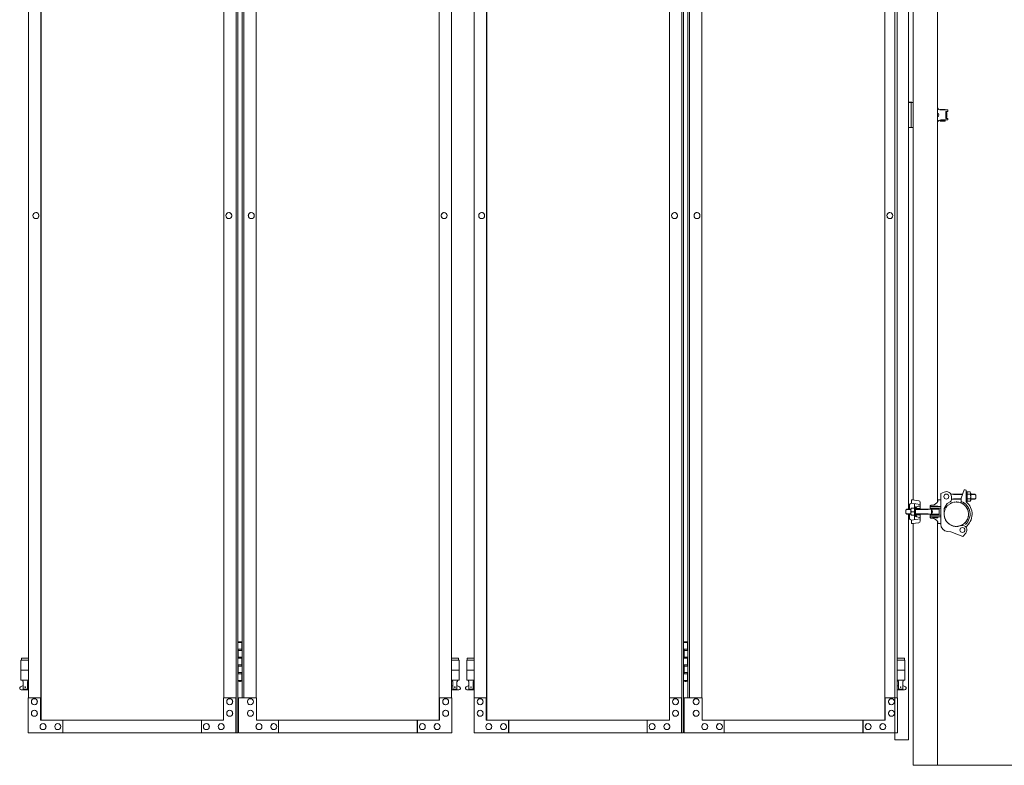
# Model space of a CAD drawing. Units: millimetres. Extents: x 3363 to 33146, y 470 to 10471.
# Drawn here: x 11373 to 13333, y 2248 to 3733 of the extents above; entities that cross this region are included whole.
import ezdxf

# ---------------------------------------------------------------- set-up
doc = ezdxf.new("R2010")
doc.units = ezdxf.units.MM
doc.linetypes.add('PHANTOM', pattern=[63.5, 31.75, -6.35, 6.35, -6.35, 6.35, -6.35])
for name, color, linetype, lineweight in [('2点鎖線', 6, 'PHANTOM', 9), ('実線', 3, 'Continuous', 18), ('寸法線・文字', 2, 'Continuous', 9), ('細線', 4, 'Continuous', 9)]:
    doc.layers.add(name, color=color, linetype=linetype, lineweight=lineweight)

msp = doc.modelspace()

# ---------------------------------------------------------------- linework, layer by layer
at = {"layer": '2点鎖線', "ltscale": 0.2}
msp.add_circle((13237.7, 2748), 24.3, dxfattribs=at)
at = {"layer": '実線', "ltscale": 0.2}
for p, q in [((13151.4, 2776.5), (13151.4, 5729.5)), ((13200, 2771.7), (13200, 5734.3)), ((13206.7, 2789), (13213.6, 2792.1)), ((13206.7, 2728), (13206.7, 2789)), ((13226.3, 2788), (13250.4, 2788)), ((13253.4, 2796.3), (13247.5, 2779.9)), ((13255.5, 2796.3), (13253.4, 2796.3)), ((13259.2, 2792.5), (13257.2, 2792.5)), ((13257.2, 2792.5), (13257.2, 2772.5)), ((13257.5, 2794.3), (13257.5, 2792.5)), ((13259.2, 2792.5), (13259.2, 2783)), ((13259.2, 2792.2), (13259.2, 2773.8)), ((13265.3, 2792.2), (13259.2, 2792.2)), ((13259.2, 2787.6), (13265.3, 2787.6)), ((13266.2, 2789.9), (13266.2, 2776.1)), ((13266.2, 2788), (13274.2, 2788)), ((13274.2, 2788), (13276.2, 2786)), ((13276.2, 2786), (13276.2, 2780)), ((13144.4, 2765.8), (13144.4, 2758)), ((13148.4, 2776.7), (13148.4, 2769.8)), ((13151.4, 2776.7), (13148.4, 2776.7)), ((13165.9, 2767.4), (13148.4, 2769.8)), ((13162.9, 2774.9), (13149.4, 2776.7)), ((13154.4, 2769), (13154.4, 2762.5)), ((13164, 2764.2), (13165.9, 2764.2)), ((13165.9, 2771.4), (13165.9, 2759.2)), ((13185.9, 2765.3), (13185.7, 2765.1)), ((13185.7, 2765.1), (13185.7, 2765)), ((13185.7, 2765), (13185.7, 2760)), ((13186.2, 2765.4), (13185.9, 2765.3)), ((13186.7, 2765.6), (13186.2, 2765.4)), ((13187.3, 2765.7), (13186.7, 2765.6)), ((13187.9, 2765.8), (13187.3, 2765.7)), ((13187.9, 2765.8), (13190.1, 2766.1)), ((13187.9, 2765.8), (13187.9, 2765.8)), ((13200, 2776.7), (13200, 2776.7)), ((13205.7, 2776.7), (13200, 2776.7)), ((13201, 2773.7), (13200, 2773.7)), ((13200.5, 2776.7), (13200.5, 2773.7)), ((13201, 2773.7), (13201, 2773.2)), ((13213.4, 2759.3), (13219.3, 2769.5)), ((13225.2, 2772.9), (13219.3, 2769.5)), ((13227.7, 2777.2), (13227.7, 2783)), ((13227.7, 2778), (13247.5, 2778)), ((13247.5, 2770.2), (13247.5, 2779.9)), ((13259.2, 2773.5), (13257.2, 2773.5)), ((13259.2, 2773.5), (13259.2, 2783)), ((13259.2, 2778.4), (13265.3, 2778.4)), ((13259.2, 2773.8), (13265.3, 2773.8)), ((13266.2, 2778), (13274.2, 2778)), ((13276.2, 2780), (13274.2, 2778)), ((13139.2, 2758), (13137.2, 2756)), ((13137.2, 2756), (13137.2, 2750)), ((13137.2, 2750), (13139.2, 2748)), ((13147.2, 2757.3), (13138.5, 2757.3)), ((13147.2, 2748.7), (13138.5, 2748.7)), ((13147.4, 2758), (13139.2, 2758)), ((13147.4, 2748), (13139.2, 2748)), ((13144.4, 2740.2), (13144.4, 2748)), ((13147.2, 2749.3), (13147.2, 2756)), ((13148.1, 2759.8), (13154.2, 2759.8)), ((13148.1, 2746.2), (13154.2, 2746.2)), ((13156.2, 2762.5), (13154.2, 2762.5)), ((13154.2, 2743.5), (13154.2, 2762.5)), ((13155.9, 2759.2), (13165.9, 2759.2)), ((13155.9, 2746.7), (13165.9, 2746.7)), ((13156.2, 2759.7), (13156.2, 2762.5)), ((13156.2, 2759.2), (13156.2, 2746.7)), ((13202.7, 2758), (13156.2, 2758)), ((13181.7, 2757.3), (13156.2, 2757.3)), ((13181.7, 2748.7), (13156.2, 2748.7)), ((13202.7, 2748), (13156.2, 2748)), ((13156.2, 2746.3), (13156.2, 2743.5)), ((13165.9, 2734.6), (13165.9, 2746.7)), ((13181.7, 2757.3), (13182.9, 2758)), ((13181.7, 2748.7), (13182.9, 2748)), ((13185.7, 2763), (13206.7, 2763)), ((13185.7, 2760), (13206.7, 2760)), ((13185.7, 2746), (13206.7, 2746)), ((13185.7, 2741), (13185.7, 2746)), ((13188.4, 2758), (13188.4, 2748)), ((13190.7, 2763.7), (13200.7, 2763.7)), ((13190.7, 2763.2), (13190.7, 2763.7)), ((13190.7, 2763.2), (13200.7, 2763.2)), ((13191.7, 2763), (13191.7, 2763.2)), ((13191.7, 2758), (13191.7, 2760)), ((13191.7, 2748), (13191.7, 2746)), ((13199.7, 2763), (13199.7, 2763.2)), ((13199.7, 2758), (13199.7, 2760)), ((13199.7, 2748), (13199.7, 2746)), ((13200.7, 2763.2), (13200.7, 2763.7)), ((13203.7, 2749), (13203.7, 2757)), ((13213.4, 2748), (13213.4, 2759.3)), ((13165.9, 2738.6), (13148.4, 2736.2)), ((13148.4, 2729.2), (13148.4, 2736.2)), ((13151.4, 2729.2), (13148.4, 2729.2)), ((13162.9, 2731.1), (13149.4, 2729.2)), ((13151.4, 2248), (13151.4, 2729.5)), ((13156.2, 2743.5), (13154.2, 2743.5)), ((13154.4, 2737), (13154.4, 2743.5)), ((13164, 2741.7), (13165.9, 2741.7)), ((13185.7, 2743), (13206.7, 2743)), ((13185.7, 2741), (13185.7, 2741)), ((13185.7, 2741), (13185.8, 2740.8)), ((13185.8, 2740.8), (13186, 2740.7)), ((13186, 2740.7), (13186.4, 2740.5)), ((13186.4, 2740.5), (13186.9, 2740.4)), ((13186.9, 2740.4), (13187.5, 2740.2)), ((13187.5, 2740.2), (13187.9, 2740.2)), ((13187.9, 2740.2), (13190.1, 2739.9)), ((13190.7, 2742.7), (13200.7, 2742.7)), ((13190.7, 2740.7), (13190.7, 2742.7)), ((13190.7, 2740.7), (13200.7, 2740.7)), ((13191.7, 2743), (13191.7, 2742.7)), ((13199.7, 2743), (13199.7, 2742.7)), ((13200, 2248), (13200, 2734.3)), ((13201, 2732.2), (13200, 2732.2)), ((13200, 2729.2), (13200, 2729.2)), ((13205.7, 2729.2), (13200, 2729.2)), ((13200.5, 2729.2), (13200.5, 2732.2)), ((13200.7, 2740.7), (13200.7, 2742.7)), ((13201, 2732.2), (13201, 2732.7)), ((13242.8, 2724.2), (13247.8, 2725.3)), ((13219.9, 2713.6), (13226.7, 2713)), ((13226.7, 2713), (13250.5, 2703.3)), ((13250.5, 2703.3), (13256.3, 2710.4)), ((13200, 2248), (13151.4, 2248))]:
    msp.add_line(p, q, dxfattribs=at)
at = {"layer": '実線', "ltscale": 0.05}
for p, q in [((11803.8, 2312.6), (11803.8, 5312.6)), ((11807.2, 5312.6), (11807.2, 2312.6)), ((12691.2, 2312.6), (12691.2, 5312.6)), ((12694.6, 5312.6), (12694.6, 2312.6)), ((11415, 2337.6), (11415, 5287.6)), ((11415.4, 5287.6), (11415.4, 2337.6)), ((12207.8, 5287.6), (12207.8, 2337.6)), ((12208.2, 2337.6), (12208.2, 5287.6)), ((12302.4, 2337.6), (12302.4, 5287.6)), ((12302.8, 5287.6), (12302.8, 2337.6)), ((13095.2, 5287.6), (13095.2, 2337.6)), ((13095.6, 2337.6), (13095.6, 5287.6)), ((11390.5, 2382.6), (11390.5, 5242.6)), ((11779.4, 5242.6), (11779.4, 2382.6)), ((11816, 5242.6), (11816, 2382.6)), ((11819.3, 2382.6), (11819.3, 5242.6)), ((11843.8, 5242.6), (11843.8, 2382.6)), ((12232.6, 2382.6), (12232.6, 5242.6)), ((12277.9, 2382.6), (12277.9, 5242.6)), ((12666.8, 5242.6), (12666.8, 2382.6)), ((12703.4, 5242.6), (12703.4, 2382.6)), ((12706.7, 2382.6), (12706.7, 5242.6)), ((12731.2, 5242.6), (12731.2, 2382.6)), ((13120, 2382.6), (13120, 5242.6)), ((11405.3, 3348.6), (11405.2, 3348.6)), ((11405.3, 3336.6), (11405.2, 3336.6)), ((11789.3, 3348.6), (11789.2, 3348.6)), ((11789.3, 3336.6), (11789.2, 3336.6)), ((11833.9, 3348.6), (11834, 3348.6)), ((11833.9, 3336.6), (11834, 3336.6)), ((12217.9, 3348.6), (12218, 3348.6)), ((12217.9, 3336.6), (12218, 3336.6)), ((12292.7, 3348.6), (12292.6, 3348.6)), ((12292.7, 3336.6), (12292.6, 3336.6)), ((12676.7, 3348.6), (12676.6, 3348.6)), ((12676.7, 3336.6), (12676.6, 3336.6)), ((12721.3, 3348.6), (12721.4, 3348.6)), ((12721.3, 3336.6), (12721.4, 3336.6)), ((13105.3, 3348.6), (13105.4, 3348.6)), ((13105.3, 3336.6), (13105.4, 3336.6)), ((11807.2, 2492.6), (11815.1, 2492.6)), ((11810.6, 2494.1), (11808.1, 2493.6)), ((11808.1, 2492.6), (11808.1, 2493.6)), ((11811.6, 2494.1), (11810.6, 2494.1)), ((11811.6, 2494.1), (11812.6, 2494.1)), ((11812.6, 2494.1), (11815.1, 2493.6)), ((11815.1, 2492.6), (11815.1, 2493.6)), ((11815.1, 2476.6), (11815.1, 2492.6)), ((11815.6, 2492.6), (11816, 2492.6)), ((11815.6, 2476.6), (11815.6, 2492.6)), ((12694.6, 2492.6), (12702.5, 2492.6)), ((12698, 2494.1), (12695.5, 2493.6)), ((12695.5, 2492.6), (12695.5, 2493.6)), ((12699, 2494.1), (12698, 2494.1)), ((12699, 2494.1), (12700, 2494.1)), ((12700, 2494.1), (12702.5, 2493.6)), ((12702.5, 2492.6), (12702.5, 2493.6)), ((12702.5, 2476.6), (12702.5, 2492.6)), ((12703, 2492.6), (12703.4, 2492.6)), ((12703, 2476.6), (12703, 2492.6)), ((11807.6, 2479.1), (11815.1, 2479.1)), ((11807.6, 2479.1), (11807.6, 2461.1)), ((11808.1, 2479.1), (11808.1, 2461.1)), ((11808.1, 2476.6), (11815.6, 2476.6)), ((12695, 2479.1), (12702.5, 2479.1)), ((12695, 2479.1), (12695, 2461.1)), ((12695.5, 2479.1), (12695.5, 2461.1)), ((12695.5, 2476.6), (12703, 2476.6)), ((11390.5, 2457.6), (11375.4, 2457.6)), ((11375.4, 2457.6), (11375.4, 2417.6)), ((11376.4, 2461.6), (11376.4, 2457.6)), ((11376.4, 2461.6), (11390.5, 2461.6)), ((11807.6, 2461.1), (11815.1, 2461.1)), ((11808.1, 2463.6), (11815.6, 2463.6)), ((11815.1, 2445.6), (11815.1, 2463.6)), ((11815.6, 2445.6), (11815.6, 2463.6)), ((12246.8, 2461.6), (12232.6, 2461.6)), ((12232.6, 2457.6), (12247.8, 2457.6)), ((12246.8, 2461.6), (12246.8, 2457.6)), ((12247.8, 2457.6), (12247.8, 2417.6)), ((12277.9, 2457.6), (12262.8, 2457.6)), ((12262.8, 2457.6), (12262.8, 2417.6)), ((12263.8, 2461.6), (12263.8, 2457.6)), ((12263.8, 2461.6), (12277.9, 2461.6)), ((12695, 2461.1), (12702.5, 2461.1)), ((12695.5, 2463.6), (12703, 2463.6)), ((12702.5, 2445.6), (12702.5, 2463.6)), ((12703, 2445.6), (12703, 2463.6)), ((13134.2, 2461.6), (13120, 2461.6)), ((13120, 2457.6), (13135.2, 2457.6)), ((13134.2, 2461.6), (13134.2, 2457.6)), ((13135.2, 2457.6), (13135.2, 2417.6)), ((11390.5, 2437.6), (11375.4, 2437.6)), ((11807.6, 2448.1), (11808.1, 2448.1)), ((11807.6, 2448.1), (11807.6, 2430.1)), ((11808.1, 2448.1), (11815.1, 2448.1)), ((11808.1, 2448.1), (11808.1, 2430.1)), ((11808.1, 2445.6), (11815.6, 2445.6)), ((11808.1, 2432.6), (11815.6, 2432.6)), ((11815.1, 2416.6), (11815.1, 2432.6)), ((11815.6, 2416.6), (11815.6, 2432.6)), ((12232.6, 2437.6), (12247.8, 2437.6)), ((12277.9, 2437.6), (12262.8, 2437.6)), ((12695, 2448.1), (12695.5, 2448.1)), ((12695, 2448.1), (12695, 2430.1)), ((12695.5, 2448.1), (12702.5, 2448.1)), ((12695.5, 2448.1), (12695.5, 2430.1)), ((12695.5, 2445.6), (12703, 2445.6)), ((12695.5, 2432.6), (12703, 2432.6)), ((12702.5, 2416.6), (12702.5, 2432.6)), ((12703, 2416.6), (12703, 2432.6)), ((13120, 2437.6), (13135.2, 2437.6)), ((11390.5, 2417.6), (11375.4, 2417.6)), ((11378.9, 2417.6), (11378.9, 2414.6)), ((11378.9, 2414.6), (11379.6, 2414.6)), ((11379.6, 2399.6), (11379.6, 2414.6)), ((11388.1, 2399.6), (11388.1, 2414.6)), ((11388.9, 2414.6), (11388.1, 2414.6)), ((11388.9, 2417.6), (11388.9, 2414.6)), ((11815.1, 2416.6), (11807.2, 2416.6)), ((11807.6, 2430.1), (11815.1, 2430.1)), ((11808.1, 2416.6), (11808.1, 2415.6)), ((11810.6, 2415.1), (11808.1, 2415.6)), ((11811.6, 2415.1), (11810.6, 2415.1)), ((11811.6, 2415.1), (11812.6, 2415.1)), ((11812.6, 2415.1), (11815.1, 2415.6)), ((11815.1, 2416.6), (11815.1, 2415.6)), ((11816, 2416.6), (11815.6, 2416.6)), ((12232.6, 2417.6), (12247.8, 2417.6)), ((12234.3, 2417.6), (12234.3, 2414.6)), ((12234.3, 2414.6), (12235, 2414.6)), ((12235, 2399.6), (12235, 2414.6)), ((12243.5, 2399.6), (12243.5, 2414.6)), ((12244.3, 2414.6), (12243.5, 2414.6)), ((12244.3, 2417.6), (12244.3, 2414.6)), ((12277.9, 2417.6), (12262.8, 2417.6)), ((12266.3, 2417.6), (12266.3, 2414.6)), ((12266.3, 2414.6), (12267, 2414.6)), ((12267, 2399.6), (12267, 2414.6)), ((12275.5, 2399.6), (12275.5, 2414.6)), ((12276.3, 2414.6), (12275.5, 2414.6)), ((12276.3, 2417.6), (12276.3, 2414.6)), ((12702.5, 2416.6), (12694.6, 2416.6)), ((12695, 2430.1), (12702.5, 2430.1)), ((12695.5, 2416.6), (12695.5, 2415.6)), ((12698, 2415.1), (12695.5, 2415.6)), ((12699, 2415.1), (12698, 2415.1)), ((12699, 2415.1), (12700, 2415.1)), ((12700, 2415.1), (12702.5, 2415.6)), ((12702.5, 2416.6), (12702.5, 2415.6)), ((12703.4, 2416.6), (12703, 2416.6)), ((13120, 2417.6), (13135.2, 2417.6)), ((13121.7, 2417.6), (13121.7, 2414.6)), ((13121.7, 2414.6), (13122.4, 2414.6)), ((13122.4, 2399.6), (13122.4, 2414.6)), ((13130.9, 2399.6), (13130.9, 2414.6)), ((13131.7, 2414.6), (13130.9, 2414.6)), ((13131.7, 2417.6), (13131.7, 2414.6)), ((11374.5, 2404.2), (11379.6, 2407)), ((11375.9, 2398.6), (11390.5, 2398.6)), ((11379.6, 2399.6), (11388.1, 2399.6)), ((11390.5, 2405.7), (11388.1, 2407)), ((12232.6, 2405.7), (12235, 2407)), ((12247.3, 2398.6), (12232.6, 2398.6)), ((12243.5, 2399.6), (12235, 2399.6)), ((12248.7, 2404.2), (12243.5, 2407)), ((12261.9, 2404.2), (12267, 2407)), ((12263.3, 2398.6), (12277.9, 2398.6)), ((12267, 2399.6), (12275.5, 2399.6)), ((12277.9, 2405.7), (12275.5, 2407)), ((13120, 2405.7), (13122.4, 2407)), ((13134.7, 2398.6), (13120, 2398.6)), ((13130.9, 2399.6), (13122.4, 2399.6)), ((13136.1, 2404.2), (13130.9, 2407)), ((11390, 2312.6), (11390, 2382.6)), ((11390, 2382.6), (11415, 2382.6)), ((11402.2, 2380.6), (11402.1, 2380.6)), ((11414.5, 2382.6), (11414.5, 2337.6)), ((11778.9, 2337.6), (11778.9, 2382.6)), ((11778.9, 2382.6), (11803.8, 2382.6)), ((11791.1, 2380.6), (11791, 2380.6)), ((11803.3, 2382.6), (11803.3, 2312.6)), ((11844.3, 2382.6), (11808.2, 2382.6)), ((11808.2, 2382.6), (11808.2, 2312.6)), ((11832.1, 2380.6), (11832.2, 2380.6)), ((11844.3, 2337.6), (11844.3, 2382.6)), ((12233.1, 2382.6), (12208.2, 2382.6)), ((12208.7, 2382.6), (12208.7, 2337.6)), ((12220.9, 2380.6), (12221, 2380.6)), ((12233.1, 2312.6), (12233.1, 2382.6)), ((12277.4, 2312.6), (12277.4, 2382.6)), ((12277.4, 2382.6), (12302.4, 2382.6)), ((12289.6, 2380.6), (12289.5, 2380.6)), ((12301.9, 2382.6), (12301.9, 2337.6)), ((12666.3, 2337.6), (12666.3, 2382.6)), ((12666.3, 2382.6), (12691.2, 2382.6)), ((12678.5, 2380.6), (12678.4, 2380.6)), ((12690.7, 2382.6), (12690.7, 2312.6)), ((12731.7, 2382.6), (12695.6, 2382.6)), ((12695.6, 2382.6), (12695.6, 2312.6)), ((12719.5, 2380.6), (12719.6, 2380.6)), ((12731.7, 2337.6), (12731.7, 2382.6)), ((13120.5, 2382.6), (13095.6, 2382.6)), ((13096.1, 2382.6), (13096.1, 2337.6)), ((13108.3, 2380.6), (13108.4, 2380.6)), ((13120.5, 2312.6), (13120.5, 2382.6)), ((11402.2, 2368.6), (11402.1, 2368.6)), ((11402.2, 2357.6), (11402.1, 2357.6)), ((11791.1, 2368.6), (11791, 2368.6)), ((11791.1, 2357.6), (11791, 2357.6)), ((11832.1, 2368.6), (11832.2, 2368.6)), ((11832.1, 2357.6), (11832.2, 2357.6)), ((12220.9, 2368.6), (12221, 2368.6)), ((12220.9, 2357.6), (12221, 2357.6)), ((12289.6, 2368.6), (12289.5, 2368.6)), ((12289.6, 2357.6), (12289.5, 2357.6)), ((12678.5, 2368.6), (12678.4, 2368.6)), ((12678.5, 2357.6), (12678.4, 2357.6)), ((12719.5, 2368.6), (12719.6, 2368.6)), ((12719.5, 2357.6), (12719.6, 2357.6)), ((13108.3, 2368.6), (13108.4, 2368.6)), ((13108.3, 2357.6), (13108.4, 2357.6)), ((11402.2, 2345.6), (11402.1, 2345.6)), ((11414.5, 2337.6), (11778.9, 2337.6)), ((11458.5, 2337.6), (11458.5, 2312.6)), ((11459, 2312.6), (11459, 2337.6)), ((11734.8, 2312.6), (11734.8, 2337.6)), ((11791.1, 2345.6), (11791, 2345.6)), ((11832.1, 2345.6), (11832.2, 2345.6)), ((12208.7, 2337.6), (11844.3, 2337.6)), ((11888.3, 2312.6), (11888.3, 2337.6)), ((12164.2, 2312.6), (12164.2, 2337.6)), ((12164.7, 2337.6), (12164.7, 2312.6)), ((12220.9, 2345.6), (12221, 2345.6)), ((12289.6, 2345.6), (12289.5, 2345.6)), ((12301.9, 2337.6), (12666.3, 2337.6)), ((12345.9, 2337.6), (12345.9, 2312.6)), ((12346.4, 2312.6), (12346.4, 2337.6)), ((12622.2, 2312.6), (12622.2, 2337.6)), ((12678.5, 2345.6), (12678.4, 2345.6)), ((12719.5, 2345.6), (12719.6, 2345.6)), ((13096.1, 2337.6), (12731.7, 2337.6)), ((12775.7, 2312.6), (12775.7, 2337.6)), ((13051.6, 2312.6), (13051.6, 2337.6)), ((13052.1, 2337.6), (13052.1, 2312.6)), ((13108.3, 2345.6), (13108.4, 2345.6)), ((11419.4, 2331.1), (11419.3, 2331.1)), ((11419.4, 2319.1), (11419.3, 2319.1)), ((11448.7, 2331.1), (11448.6, 2331.1)), ((11448.7, 2319.1), (11448.6, 2319.1)), ((11744.6, 2331.1), (11744.5, 2331.1)), ((11744.6, 2319.1), (11744.5, 2319.1)), ((11774, 2331.1), (11773.9, 2331.1)), ((11774, 2319.1), (11773.9, 2319.1)), ((11849.2, 2331.1), (11849.3, 2331.1)), ((11849.2, 2319.1), (11849.3, 2319.1)), ((11878.5, 2331.1), (11878.7, 2331.1)), ((11878.5, 2319.1), (11878.7, 2319.1)), ((12174.5, 2331.1), (12174.6, 2331.1)), ((12174.5, 2319.1), (12174.6, 2319.1)), ((12203.8, 2331.1), (12203.9, 2331.1)), ((12203.8, 2319.1), (12203.9, 2319.1)), ((12306.8, 2331.1), (12306.7, 2331.1)), ((12306.8, 2319.1), (12306.7, 2319.1)), ((12336.1, 2331.1), (12336, 2331.1)), ((12336.1, 2319.1), (12336, 2319.1)), ((12632, 2331.1), (12631.9, 2331.1)), ((12632, 2319.1), (12631.9, 2319.1)), ((12661.4, 2331.1), (12661.3, 2331.1)), ((12661.4, 2319.1), (12661.3, 2319.1)), ((12736.6, 2331.1), (12736.7, 2331.1)), ((12736.6, 2319.1), (12736.7, 2319.1)), ((12765.9, 2331.1), (12766.1, 2331.1)), ((12765.9, 2319.1), (12766.1, 2319.1)), ((13061.9, 2331.1), (13062, 2331.1)), ((13061.9, 2319.1), (13062, 2319.1)), ((13091.2, 2331.1), (13091.3, 2331.1)), ((13091.2, 2319.1), (13091.3, 2319.1)), ((11390, 2312.6), (11807.2, 2312.6)), ((12233.1, 2312.6), (11808.2, 2312.6)), ((12277.4, 2312.6), (12694.6, 2312.6)), ((13120.5, 2312.6), (12695.6, 2312.6))]:
    msp.add_line(p, q, dxfattribs=at)
at = {"layer": '実線'}
for p, q in [((13149.2, 3568.7), (13142.4, 3568.7)), ((13149.2, 3568.7), (13149.2, 3568)), ((13215.7, 3553.7), (13205.7, 3553.7)), ((13205.7, 3553.2), (13205.7, 3553.7)), ((13215.7, 3553.2), (13205.7, 3553.2)), ((13206.7, 3553), (13206.7, 3553.2)), ((13206.8, 3553), (13220.7, 3553)), ((13214.7, 3553), (13214.7, 3553.2)), ((13215.7, 3553.2), (13215.7, 3553.7)), ((13220.7, 3550), (13216.7, 3550)), ((13216.7, 3536), (13216.7, 3550)), ((13220.7, 3550), (13220.7, 3553)), ((13205.7, 3530.7), (13205.7, 3532.7)), ((13215.7, 3532.7), (13205.7, 3532.7)), ((13215.7, 3530.7), (13205.7, 3530.7)), ((13206.7, 3533), (13206.7, 3532.7)), ((13206.8, 3533), (13220.7, 3533)), ((13214.7, 3533), (13214.7, 3532.7)), ((13215.7, 3530.7), (13215.7, 3532.7)), ((13217.7, 3548), (13216.7, 3548)), ((13217.7, 3538), (13216.7, 3538)), ((13220.7, 3536), (13216.7, 3536)), ((13218.7, 3539), (13218.7, 3547)), ((13220.7, 3533), (13220.7, 3536)), ((13148.1, 2753), (13154.2, 2753))]:
    msp.add_line(p, q, dxfattribs=at)
at = {"layer": '実線', "ltscale": 0.2}
for centre in [(13217.7, 2783), (13249.7, 2716.5)]:
    msp.add_circle(centre, 5, dxfattribs=at)
at = {"layer": '実線', "ltscale": 0.05}
for centre in [(11383.9, 2403.6), (12239.3, 2403.6), (12271.3, 2403.6), (13126.7, 2403.6)]:
    msp.add_circle(centre, 0.5, dxfattribs=at)
at = {"layer": '実線'}
for centre, radius, start, end in [((13206.8, 3561), 8, 211.2594, 270), ((13198.7, 3543), 4, 288.9656, 71.0344), ((13206.8, 3525), 8, 90, 148.7406), ((13217.7, 3547), 1, 0, 90.0001), ((13217.7, 3539), 1, 269.9999, 0)]:
    msp.add_arc(centre, radius, start, end, dxfattribs=at)
at = {"layer": '実線', "ltscale": 0.2}
for centre, radius, start, end in [((13217.7, 2783), 10, 0, 114.346), ((13255.5, 2794.3), 2, 0, 90), ((13262.8, 2789.9), 3.4, 317.3, 42.7), ((13254, 2783), 12.2, 337.9, 22.1), ((13148.4, 2765.8), 4, 90, 180), ((13164, 2755.2), 9, 90, 153.6122), ((13162.4, 2771.4), 3.5, 0, 82.2267), ((13188.2, 2781), 15, 277.4517, 328.9091), ((13205.7, 2775.7), 1, 0, 90), ((13222.7, 2777.2), 5, 300, 0), ((13237.7, 2748), 24.3, 282.4018, 66.1707), ((13237.7, 2748), 27.3, 311.6671, 69.0308), ((13237.7, 2748), 31.3, 306.3084, 51.418), ((13262.8, 2776.1), 3.4, 317.3, 42.7), ((13153.9, 2756.4), 6.75, 149.9392, 210.0608), ((13153.9, 2749.6), 6.75, 149.9392, 210.0608), ((13164, 2750.7), 9, 206.3878, 270), ((13182.2, 2753), 8, 321.3177, 38.6823), ((13202.7, 2757), 1, 0, 90.0001), ((13202.7, 2749), 1, 269.9999, 0), ((13237.7, 2748), 24.3, 180, 282.4018), ((13148.4, 2740.2), 4, 180, 270), ((13162.4, 2734.6), 3.5, 277.7733, 0), ((13188.2, 2725), 15, 31.0909, 82.5483), ((13205.7, 2730.2), 1, 270, 0), ((13221.2, 2728), 14.5, 180, 265), ((13249.7, 2716.5), 9, 316.5404, 102.2057)]:
    msp.add_arc(centre, radius, start, end, dxfattribs=at)
at = {"layer": '実線', "ltscale": 0.05}
for centre, start, end in [((11375.9, 2401.6), 118.0725, 270), ((12247.3, 2401.6), 270, 61.9275), ((12263.3, 2401.6), 118.0725, 270), ((13134.7, 2401.6), 270, 61.9275)]:
    msp.add_arc(centre, 3, start, end, dxfattribs=at)
for centre, major_axis in [((11405.2, 3342.6), (0, -6)), ((11789.2, 3342.6), (0, -6)), ((12292.6, 3342.6), (0, -6)), ((12676.6, 3342.6), (0, -6)), ((11832.2, 2374.6), (0, 6)), ((12221, 2374.6), (0, 6)), ((12719.6, 2374.6), (0, 6)), ((13108.4, 2374.6), (0, 6)), ((11832.2, 2351.6), (0, 6)), ((12221, 2351.6), (0, 6)), ((12719.6, 2351.6), (0, 6)), ((13108.4, 2351.6), (0, 6)), ((11849.3, 2325.1), (0, 6)), ((11878.7, 2325.1), (0, 6)), ((12174.6, 2325.1), (0, 6)), ((12203.9, 2325.1), (0, 6)), ((12736.7, 2325.1), (0, 6)), ((12766.1, 2325.1), (0, 6)), ((13062, 2325.1), (0, 6)), ((13091.3, 2325.1), (0, 6))]:
    msp.add_ellipse(centre, major_axis=major_axis, ratio=0.978207, dxfattribs=at)
for centre, major_axis in [((11405.3, 3342.6), (0, -6)), ((11789.3, 3342.6), (0, -6)), ((12292.7, 3342.6), (0, -6)), ((12676.7, 3342.6), (0, -6)), ((11832.1, 2374.6), (0, 6)), ((12220.9, 2374.6), (0, 6)), ((12719.5, 2374.6), (0, 6)), ((13108.3, 2374.6), (0, 6)), ((11832.1, 2351.6), (0, 6)), ((12220.9, 2351.6), (0, 6)), ((12719.5, 2351.6), (0, 6)), ((13108.3, 2351.6), (0, 6)), ((11849.2, 2325.1), (0, 6)), ((11878.5, 2325.1), (0, 6)), ((12174.5, 2325.1), (0, 6)), ((12203.8, 2325.1), (0, 6)), ((12736.6, 2325.1), (0, 6)), ((12765.9, 2325.1), (0, 6)), ((13061.9, 2325.1), (0, 6)), ((13091.2, 2325.1), (0, 6))]:
    msp.add_ellipse(centre, major_axis=major_axis, ratio=0.978207, start_param=0, end_param=3.141593, dxfattribs=at)
at = {"layer": '実線', "ltscale": 0.05, "extrusion": (0, 0, -1)}
for centre, major_axis in [((11833.9, 3342.6), (0, -6)), ((12217.9, 3342.6), (0, -6)), ((12721.3, 3342.6), (0, -6)), ((13105.3, 3342.6), (0, -6)), ((11402.2, 2374.6), (0, 6)), ((11791.1, 2374.6), (0, 6)), ((12289.6, 2374.6), (0, 6)), ((12678.5, 2374.6), (0, 6)), ((11402.2, 2351.6), (0, 6)), ((11791.1, 2351.6), (0, 6)), ((12289.6, 2351.6), (0, 6)), ((12678.5, 2351.6), (0, 6)), ((11419.4, 2325.1), (0, 6)), ((11448.7, 2325.1), (0, 6)), ((11744.6, 2325.1), (0, 6)), ((11774, 2325.1), (0, 6)), ((12306.8, 2325.1), (0, 6)), ((12336.1, 2325.1), (0, 6)), ((12632, 2325.1), (0, 6)), ((12661.4, 2325.1), (0, 6))]:
    msp.add_ellipse(centre, major_axis=major_axis, ratio=0.978207, start_param=0, end_param=3.141593, dxfattribs=at)
for centre, major_axis in [((11834, 3342.6), (0, -6)), ((12218, 3342.6), (0, -6)), ((12721.4, 3342.6), (0, -6)), ((13105.4, 3342.6), (0, -6)), ((11402.1, 2374.6), (0, 6)), ((11791, 2374.6), (0, 6)), ((12289.5, 2374.6), (0, 6)), ((12678.4, 2374.6), (0, 6)), ((11402.1, 2351.6), (0, 6)), ((11791, 2351.6), (0, 6)), ((12289.5, 2351.6), (0, 6)), ((12678.4, 2351.6), (0, 6)), ((11419.3, 2325.1), (0, 6)), ((11448.6, 2325.1), (0, 6)), ((11744.5, 2325.1), (0, 6)), ((11773.9, 2325.1), (0, 6)), ((12306.7, 2325.1), (0, 6)), ((12336, 2325.1), (0, 6)), ((12631.9, 2325.1), (0, 6)), ((12661.3, 2325.1), (0, 6))]:
    msp.add_ellipse(centre, major_axis=major_axis, ratio=0.978207, dxfattribs=at)
at = {"layer": '寸法線・文字'}
for p, q in [((13142.4, 3518), (13142.4, 3568)), ((13151.4, 3568), (13142.4, 3568)), ((13147.4, 3518), (13147.4, 3568)), ((13151.4, 3518), (13142.4, 3518))]:
    msp.add_line(p, q, dxfattribs=at)
at = {"layer": '細線'}
for p, q in [((13115.2, 6548.5), (13115.2, 2298.5)), ((13142.4, 5748), (13142.4, 2758)), ((13142.4, 2748), (13142.4, 2298.5)), ((13115.2, 2298.5), (13142.4, 2298.5))]:
    msp.add_line(p, q, dxfattribs=at)
at = {"layer": '細線', "ltscale": 0.2}
for p, q in [((13231.7, 2787.3), (13230.5, 2788)), ((13231.7, 2787.3), (13250.1, 2787.3)), ((13266.2, 2787.3), (13274.9, 2787.3)), ((13231.7, 2778.7), (13230.5, 2778)), ((13231.7, 2778.7), (13247.5, 2778.7)), ((13266.2, 2778.7), (13274.9, 2778.7)), ((13988.4, 2248), (13200, 2248))]:
    msp.add_line(p, q, dxfattribs=at)

doc.saveas('drawing.dxf')
